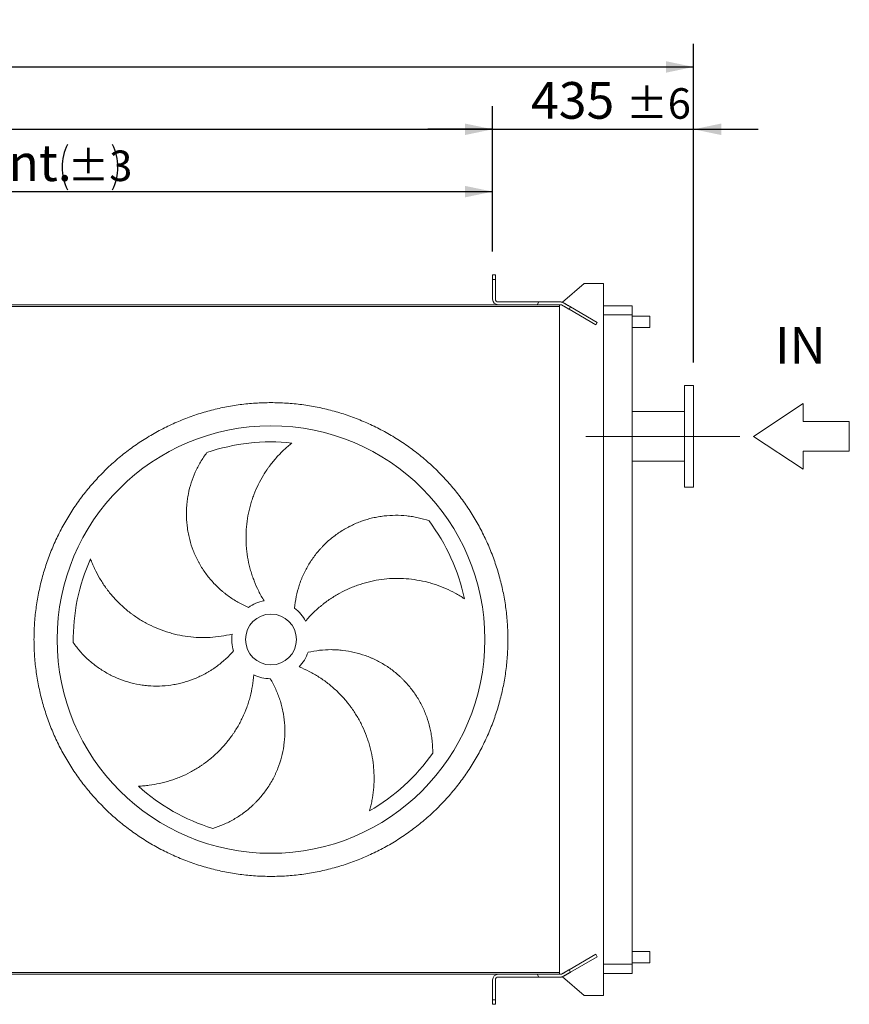
# Model space of a CAD drawing. Units: millimetres. Extents: x 146 to 10385, y 96 to 7267.
# Drawn here: x 6570 to 8367, y 2449 to 4581 of the extents above; entities that cross this region are included whole.
import ezdxf

# ---------------------------------------------------------------- set-up
doc = ezdxf.new("R2010")
doc.units = ezdxf.units.MM
doc.header["$LTSCALE"] = 50
doc.linetypes.add('SLD-Center', pattern=[19.05, 15.24, -1.27, 1.27, -1.27])
doc.linetypes.add('SLD-Solid', pattern=[0])
doc.layers.add('GEOMETRY', color=7, linetype='SLD-Solid')
doc.styles.add('SLDTEXTSTYLE0', font='TXT', dxfattribs={"width": 0.605})
doc.dimstyles.new('SLDDIMSTYLE1', dxfattribs={"dimtxt": 77.049561, "dimasz": 60, "dimexe": 0, "dimexo": 0.0625, "dimgap": 19.26239, "dimtad": 1, "dimdec": 0, "dimrnd": 1e-09, "dimzin": 12, "dimdsep": 46, "dimtxsty": 'SLDTEXTSTYLE0', "dimsah": 1, "dimcen": 0.09, "dimadec": 0, "dimazin": 3, "dimtfac": 1, "dimtdec": 0, "dimtofl": 0, "dimtmove": 0, "dimatfit": 3, "dimfxl": 1, "dimfrac": 2, "dimtolj": 1, "dimtzin": 12, "dimarcsym": 0})
doc.dimstyles.new('SLDDIMSTYLE3', dxfattribs={"dimtxt": 77.049561, "dimasz": 60, "dimexe": 0, "dimexo": 0.0625, "dimgap": 19.26239, "dimtad": 1, "dimdec": 0, "dimrnd": 1e-09, "dimzin": 12, "dimdsep": 46, "dimtxsty": 'SLDTEXTSTYLE0', "dimsah": 1, "dimcen": 0.09, "dimadec": 0, "dimazin": 3, "dimtol": 1, "dimtp": 6, "dimtm": 6, "dimtfac": 1, "dimtdec": 0, "dimtmove": 0, "dimatfit": 0, "dimfxl": 1, "dimfrac": 2, "dimtolj": 1, "dimarcsym": 0})
doc.dimstyles.new('SLDDIMSTYLE6', dxfattribs={"dimtxt": 77.049561, "dimasz": 60, "dimexe": 0, "dimexo": 0.0625, "dimgap": 19.26239, "dimtad": 1, "dimdec": 0, "dimrnd": 1e-09, "dimzin": 12, "dimdsep": 46, "dimtxsty": 'SLDTEXTSTYLE0', "dimsah": 1, "dimcen": 0.09, "dimadec": 0, "dimazin": 3, "dimtol": 1, "dimtp": 3, "dimtm": 3, "dimtfac": 1, "dimtdec": 0, "dimtofl": 0, "dimtmove": 0, "dimatfit": 3, "dimfxl": 1, "dimfrac": 2, "dimtolj": 1, "dimarcsym": 0})

# ---------------------------------------------------------------- blocks, each defined once
blk = doc.blocks.new('Block7')
at = {"layer": 'GEOMETRY', "lineweight": 0}
for p, q in [((0, 2857), (4286, 5714)), ((4286, 5714), (4286, 4143)), ((4286, 4143), (8286, 4143)), ((8286, 4143), (8286, 1571)), ((4286, 0), (0, 2857)), ((8286, 1571), (4286, 1571)), ((4286, 1571), (4286, 0))]:
    blk.add_line(p, q, dxfattribs=at)
blk = doc.blocks.new('_D_14')
at = {"layer": 'GEOMETRY'}
for p, q in [((2964.4, 4078.5), (2964.4, 4393.5)), ((7594.4, 4078.5), (7594.4, 4393.5)), ((2964.4, 4343.5), (7594.4, 4343.5))]:
    blk.add_line(p, q, dxfattribs=at)
for centre, start, end in [((5511.6, 4396.6), 153.4349, 206.5651), ((5411.8, 4396.6), 333.4349, 26.5651)]:
    blk.add_arc(centre, 110.2, start, end, dxfattribs=at)
for points in [[(2964.4, 4343.5), (3024.4, 4331), (3024.4, 4356)], [(7594.4, 4343.5), (7534.4, 4356), (7534.4, 4331)]]:
    blk.add_solid(points, dxfattribs=at)
at = {"layer": 'GEOMETRY', "attachment_point": 1, "style": 'SLDTEXTSTYLE0'}
for s, insert, char_height in [('L.fixing', (5036.8, 4445.8), 79.37), ('±3', (5413, 4432.5), 66.15)]:
    blk.add_mtext(s, dxfattribs=dict(at, insert=insert, char_height=char_height))
blk = doc.blocks.new('_D_16')
at = {"layer": 'GEOMETRY'}
for p, q in [((7594.4, 4078.5), (7594.4, 4393.5)), ((8029.4, 3838.5), (8029.4, 4393.5)), ((7594.4, 4343.5), (7454.4, 4343.5)), ((7594.4, 4343.5), (8029.4, 4343.5)), ((8029.4, 4343.5), (8169.4, 4343.5))]:
    blk.add_line(p, q, dxfattribs=at)
for points in [[(7594.4, 4343.5), (7534.4, 4356), (7534.4, 4331)], [(8029.4, 4343.5), (8089.4, 4331), (8089.4, 4356)]]:
    blk.add_solid(points, dxfattribs=at)
at = {"layer": 'GEOMETRY', "attachment_point": 1, "style": 'SLDTEXTSTYLE0'}
for s, insert, char_height in [('435', (7677.4, 4445.8), 79.37), ('±6', (7883.2, 4432.5), 66.15)]:
    blk.add_mtext(s, dxfattribs=dict(at, insert=insert, char_height=char_height))
blk = doc.blocks.new('_D_17')
at = {"layer": 'GEOMETRY'}
for p, q in [((2599.4, 2958.5), (2599.4, 4528.5)), ((8029.4, 3838.5), (8029.4, 4528.5)), ((2599.4, 4478.5), (8029.4, 4478.5))]:
    blk.add_line(p, q, dxfattribs=at)
for points in [[(2599.4, 4478.5), (2659.4, 4466), (2659.4, 4491)], [(8029.4, 4478.5), (7969.4, 4491), (7969.4, 4466)]]:
    blk.add_solid(points, dxfattribs=at)
at = {"layer": 'GEOMETRY', "insert": (5214.4, 4580.8), "char_height": 79.37, "attachment_point": 1, "style": 'SLDTEXTSTYLE0'}
blk.add_mtext('L.os', dxfattribs=at)
blk = doc.blocks.new('_D_19')
at = {"layer": 'GEOMETRY'}
for p, q in [((5315.9, 4078.5), (5315.9, 4258.5)), ((7594.4, 4078.5), (7594.4, 4258.5)), ((5315.9, 4208.5), (7594.4, 4208.5))]:
    blk.add_line(p, q, dxfattribs=at)
for centre, start, end in [((6772.6, 4261.6), 153.4349, 206.5651), ((6672.8, 4261.6), 333.4349, 26.5651)]:
    blk.add_arc(centre, 110.2, start, end, dxfattribs=at)
for points in [[(5315.9, 4208.5), (5375.9, 4196), (5375.9, 4221)], [(7594.4, 4208.5), (7534.4, 4221), (7534.4, 4196)]]:
    blk.add_solid(points, dxfattribs=at)
at = {"layer": 'GEOMETRY', "attachment_point": 1, "style": 'SLDTEXTSTYLE0'}
for s, insert, char_height in [('L.fixing int.', (6127.3, 4310.8), 79.375), ('±3', (6674, 4297.5), 66.15)]:
    blk.add_mtext(s, dxfattribs=dict(at, insert=insert, char_height=char_height))

msp = doc.modelspace()

# ---------------------------------------------------------------- linework, layer by layer
at = {"color": 7, "linetype": 'SLD-Solid', "lineweight": 15}
for p, q in [((7594.4035595, 4028.5282428), (7600.4035595, 4028.5282428)), ((7594.4035595, 4018.5282428), (7594.4035595, 4028.5282428)), ((7594.4035595, 3975.5282428), (7594.4035595, 4018.5282428)), ((7600.4035595, 4018.5282428), (7594.4035595, 4018.5282428)), ((7600.4035595, 4028.5282428), (7600.4035595, 4018.5282428)), ((7600.4035595, 3975.5282428), (7600.4035595, 4018.5282428)), ((7792.4035595, 4009.5282428), (7745.4322564, 3968.7606967)), ((7834.4035595, 4009.5282428), (7792.4035595, 4009.5282428)), ((7834.4035595, 2467.5282428), (7834.4035595, 4009.5282428)), ((7694.4559007, 3969.5282428), (7606.4035595, 3969.5282428)), ((7690.9917991, 3963.5282428), (7694.4559007, 3969.5282428)), ((2889.4035595, 3959.5282428), (7739.4035595, 3959.5282428)), ((5434.9035595, 3963.5282428), (7606.4035595, 3963.5282428)), ((7690.9917991, 3963.5282428), (7606.4035595, 3963.5282428)), ((7739.4035595, 3963.5282428), (7739.4035595, 3959.5282428)), ((7739.4035595, 3959.5282428), (7739.4035595, 2517.5282428)), ((7762.9511672, 3958.9441321), (7759.9511672, 3953.7479797)), ((7759.9511672, 3953.7479797), (7818.0157188, 3920.2243952)), ((7821.0157188, 3925.4205476), (7762.9511672, 3958.9441321)), ((7896.4035595, 3961.5282428), (7834.4035595, 3961.5282428)), ((7896.4035595, 3961.5282428), (7896.4035595, 3941.5282428)), ((7818.0157188, 3920.2243952), (7821.0157188, 3925.4205476)), ((7896.4035595, 3941.5282428), (7834.4035595, 3941.5282428)), ((7896.4035595, 3941.5282428), (7896.4035595, 2535.5282428)), ((7934.4035595, 3939.0282428), (7896.4035595, 3939.0282428)), ((7934.4035595, 3914.0282428), (7934.4035595, 3939.0282428)), ((7896.4035595, 3914.0282428), (7934.4035595, 3914.0282428)), ((8029.4035595, 3788.5282428), (8009.4035595, 3788.5282428)), ((8009.4035595, 3678.5282428), (8009.4035595, 3788.5282428)), ((8029.4035595, 3678.5282428), (8029.4035595, 3788.5282428)), ((8009.4035595, 3732.5282428), (7896.4035595, 3732.5282428)), ((8009.4035595, 3568.5282428), (8009.4035595, 3678.5282428)), ((8029.4035595, 3568.5282428), (8029.4035595, 3678.5282428)), ((7896.4035595, 3624.5282428), (8009.4035595, 3624.5282428)), ((8009.4035595, 3568.5282428), (8029.4035595, 3568.5282428)), ((7934.4035595, 2563.0282428), (7896.4035595, 2563.0282428)), ((7934.4035595, 2563.0282428), (7934.4035595, 2538.0282428)), ((7759.9511672, 2523.3085059), (7818.0157188, 2556.8320903)), ((7821.0157188, 2551.6359379), (7762.9511672, 2518.1123534)), ((7818.0157188, 2556.8320903), (7821.0157188, 2551.6359379)), ((7896.4035595, 2538.0282428), (7934.4035595, 2538.0282428)), ((2889.4035595, 2517.5282428), (7739.4035595, 2517.5282428)), ((7739.4035595, 2517.5282428), (7739.4035595, 2513.5282428)), ((7762.9511672, 2518.1123534), (7759.9511672, 2523.3085059)), ((7896.4035595, 2535.5282428), (7834.4035595, 2535.5282428)), ((7896.4035595, 2535.5282428), (7896.4035595, 2515.5282428)), ((5434.9035595, 2513.5282428), (7606.4035595, 2513.5282428)), ((7594.4035595, 2501.5282428), (7594.4035595, 2458.5282428)), ((7600.4035595, 2501.5282428), (7600.4035595, 2458.5282428)), ((7690.9917991, 2513.5282428), (7606.4035595, 2513.5282428)), ((7694.4559007, 2507.5282428), (7606.4035595, 2507.5282428)), ((7690.9917991, 2513.5282428), (7694.4559007, 2507.5282428)), ((7745.4322564, 2508.2957888), (7792.4035595, 2467.5282428)), ((7896.4035595, 2515.5282428), (7834.4035595, 2515.5282428)), ((7600.4035595, 2458.5282428), (7594.4035595, 2458.5282428)), ((7594.4035595, 2458.5282428), (7594.4035595, 2448.5282428)), ((7600.4035595, 2448.5282428), (7600.4035595, 2458.5282428)), ((7792.4035595, 2467.5282428), (7834.4035595, 2467.5282428)), ((7594.4035595, 2448.5282428), (7600.4035595, 2448.5282428))]:
    msp.add_line(p, q, dxfattribs=at)
for radius in [463, 55]:
    msp.add_circle((7114.4035595, 3238.5282428), radius, dxfattribs=at)
for centre, radius, start, end in [((7606.4035595, 3975.5282428), 12, 180, 270), ((7606.4035595, 3975.5282428), 6, 180, 270), ((7114.4035595, 3238.5282428), 428, 83.8947895332, 108.8947895332), ((7114.4035595, 3238.5282428), 428, 11.8947895332, 36.8947895332), ((7114.4035595, 3238.5282428), 428, 155.8947895332, 180.8947895332), ((7114.4035595, 3238.5282428), 85, 100, 125), ((7114.4035595, 3238.5282428), 85, 28, 53), ((7114.4035595, 3238.5282428), 85, 172, 197), ((7114.4035595, 3238.5282428), 85, 316, 341), ((7114.4035595, 3238.5282428), 85, 244, 269), ((7114.4035595, 3238.5282428), 428, 299.8947895332, 324.8947895332), ((7114.4035595, 3238.5282428), 428, 227.8947895332, 252.8947895332), ((7606.4035595, 2501.5282428), 12, 90, 180), ((7606.4035595, 2501.5282428), 6, 90, 180)]:
    msp.add_arc(centre, radius, start, end, dxfattribs=at)
for points, knots in [([(7694.4559007, 3969.5282428), (7695.8306115, 3969.5282428), (7698.4960669, 3969.5282428), (7702.3682899, 3969.5282428), (7705.9885972, 3969.5282428), (7709.3569903, 3969.5282428), (7712.4734709, 3969.5282428), (7715.3380434, 3969.5282428), (7718.2964851, 3969.5282428), (7721.3317413, 3969.5282428), (7724.4265957, 3969.5282428), (7727.2184026, 3969.5282428), (7729.4229389, 3969.5282428), (7731.1226831, 3969.5282428), (7732.4008764, 3969.5282428), (7733.6231623, 3969.5282428), (7734.7895402, 3969.5282428), (7735.9000161, 3969.5282428), (7736.9546048, 3969.5282428), (7737.9532915, 3969.5282428), (7738.8961742, 3969.5282428), (7739.7829732, 3969.5282428), (7740.61472, 3969.5282428), (7741.1459159, 3969.5282428), (7741.4035595, 3969.5282428)], [0, 0, 0, 0, 0.0874673346, 0.1695922383, 0.2463752504, 0.3178170311, 0.3839184008, 0.4446803961, 0.5001043532, 0.5721977178, 0.6378828794, 0.6971683758, 0.7500658436, 0.7784580042, 0.8056933726, 0.8317774514, 0.8567165056, 0.880517704, 0.9031892951, 0.9247408242, 0.9451834059, 0.964530066, 0.982796175, 1, 1, 1, 1]), ([(7741.4035595, 3969.5282428), (7741.508334, 3969.5274473), (7741.7174521, 3969.5258597), (7742.0273183, 3969.5132432), (7742.3332423, 3969.4934952), (7742.6348399, 3969.4661642), (7742.9319982, 3969.4317454), (7743.2245496, 3969.3904815), (7743.5123586, 3969.3426821), (7743.7952979, 3969.2886375), (7744.0732545, 3969.2286413), (7744.3461274, 3969.1629838), (7744.613828, 3969.0919532), (7744.876279, 3969.0158347), (7745.1334145, 3968.9349104), (7745.3851795, 3968.8494588), (7745.631529, 3968.7597546), (7745.8724286, 3968.6660683), (7746.107852, 3968.568666), (7746.3377863, 3968.4678098), (7746.5622125, 3968.3637543), (7746.7811737, 3968.2567591), (7746.9945199, 3968.1470407), (7747.2028638, 3968.0349537), (7747.3365297, 3967.9587577), (7747.4035595, 3967.9205476)], [0, 0, 0, 0, 0.0438193764, 0.0874585097, 0.1309381461, 0.1742792606, 0.2175030301, 0.2606308045, 0.3036840762, 0.3466844498, 0.3896536094, 0.4326132864, 0.4755852269, 0.5185911583, 0.5616527564, 0.6047916135, 0.6480292058, 0.691386863, 0.7348857383, 0.7785467796, 0.8223907024, 0.8664379641, 0.9107087405, 0.9552229032, 1, 1, 1, 1]), ([(7747.4035595, 3967.9205476), (7747.4864619, 3967.8726838), (7747.655235, 3967.7752427), (7747.904431, 3967.6313693), (7748.156421, 3967.4858828), (7748.4105425, 3967.3391657), (7748.6669835, 3967.1911094), (7748.9256918, 3967.0417441), (7749.1866829, 3966.8910608), (7749.4499531, 3966.7390617), (7749.7155037, 3966.585746), (7749.9833348, 3966.4311136), (7750.2534465, 3966.2751646), (7750.525839, 3966.1178987), (7750.8005125, 3965.9593159), (7751.0774666, 3965.7994163), (7751.3567031, 3965.6381991), (7751.6382152, 3965.475668), (7751.9220291, 3965.311808), (7752.4011748, 3965.035173), (7753.0915601, 3964.6365789), (7754.0070963, 3964.1079938), (7754.9913482, 3963.5397357), (7756.1527131, 3962.8692214), (7757.529176, 3962.0745202), (7759.1632022, 3961.1311147), (7760.9971632, 3960.0722769), (7762.2753101, 3959.3343384), (7762.9511672, 3958.9441321)], [0, 0, 0, 0, 0.0105068217, 0.021389809, 0.032654284, 0.044305046, 0.0563464324, 0.0687823721, 0.0816164315, 0.094851855, 0.1084916009, 0.1225383719, 0.1369946423, 0.1518626822, 0.1671445781, 0.1828422514, 0.1989574748, 0.2154918868, 0.2324470044, 0.2498242341, 0.3028276294, 0.3621632874, 0.4278459899, 0.4998866118, 0.6005297466, 0.71742533, 0.8505804824, 1, 1, 1, 1]), ([(7741.4035595, 3963.5282428), (7741.284171, 3963.5282428), (7741.0436338, 3963.5282428), (7740.6739644, 3963.5282428), (7740.2946094, 3963.5282428), (7739.905091, 3963.5282428), (7739.5055403, 3963.5282428), (7739.0959216, 3963.5282428), (7738.6762447, 3963.5282428), (7738.2465068, 3963.5282428), (7737.8067086, 3963.5282428), (7737.3568498, 3963.5282428), (7736.8969306, 3963.5282428), (7736.4269499, 3963.5282428), (7735.9469107, 3963.5282428), (7735.1659908, 3963.5282428), (7734.041738, 3963.5282428), (7732.5322689, 3963.5282428), (7730.893933, 3963.5282428), (7728.5744412, 3963.5282428), (7725.3872972, 3963.5282428), (7721.1506862, 3963.5282428), (7715.8154307, 3963.5282428), (7709.0618681, 3963.5282428), (7700.571258, 3963.5282428), (7694.3664097, 3963.5282428), (7690.9917991, 3963.5282428)], [0, 0, 0, 0, 0.0080395155, 0.0161975704, 0.0244788981, 0.0328880236, 0.0414292689, 0.0501067587, 0.0589244262, 0.0678860203, 0.0769951122, 0.0862551022, 0.0956692274, 0.1052405683, 0.1149720562, 0.12486648, 0.1525408971, 0.1826010512, 0.2150786248, 0.2499987208, 0.320125415, 0.4034135448, 0.4999109997, 0.6345554355, 0.8012468613, 1, 1, 1, 1]), ([(7744.4035595, 3962.7243952), (7744.340412, 3962.7599887), (7744.2150706, 3962.8306381), (7744.0190305, 3962.9295742), (7743.8191701, 3963.0219962), (7743.61505, 3963.1072765), (7743.4070818, 3963.1853117), (7743.195468, 3963.2558697), (7742.9804801, 3963.3187622), (7742.7623842, 3963.3737981), (7742.5414636, 3963.4208037), (7742.318002, 3963.4595919), (7742.0923246, 3963.4900657), (7741.864653, 3963.5118472), (7741.6356337, 3963.5256362), (7741.4806201, 3963.5273772), (7741.4035595, 3963.5282428)], [0, 0, 0, 0, 0.0782993338, 0.1554161386, 0.2313780436, 0.3062139572, 0.3799541122, 0.4526301088, 0.5242749553, 0.5949231054, 0.6646104909, 0.7333745501, 0.8012542488, 0.868290095, 0.9345241449, 1, 1, 1, 1]), ([(7759.9511672, 3953.7479797), (7759.4929704, 3954.0125197), (7758.6092043, 3954.5227623), (7757.3203405, 3955.2668882), (7756.1201555, 3955.9598153), (7755.0079619, 3956.6019405), (7753.9839655, 3957.1931452), (7752.9815771, 3957.7718744), (7751.9924423, 3958.3429516), (7751.0081605, 3958.911227), (7750.0922332, 3959.4400378), (7749.3292522, 3959.8805452), (7748.7021262, 3960.2426165), (7748.1964299, 3960.5345804), (7747.6981685, 3960.8222518), (7747.2072687, 3961.1056729), (7746.7237624, 3961.3848254), (7746.2475846, 3961.6597468), (7745.77893, 3961.9303246), (7745.3171077, 3962.1969579), (7744.8644381, 3962.4583068), (7744.553967, 3962.6375573), (7744.4035595, 3962.7243952)], [0, 0, 0, 0, 0.1013858191, 0.1955521185, 0.282500076, 0.3622311896, 0.4347474045, 0.5000513103, 0.5720764607, 0.6377634868, 0.6971232688, 0.7501705802, 0.7811428958, 0.8107519763, 0.8390068246, 0.8659178029, 0.8914969066, 0.9157581067, 0.9387177802, 0.9603952541, 0.980813497, 1, 1, 1, 1]), ([(7627.4035595, 3238.5282428), (7627.4035547, 3227.3282826), (7626.6768052, 3204.9523349), (7623.3839701, 3171.519819), (7617.9032395, 3138.3762135), (7610.2833769, 3105.6581014), (7600.5314371, 3073.5103846), (7588.6899772, 3042.0727786), (7574.8335077, 3011.4698102), (7558.9972389, 2981.8423124), (7541.250137, 2953.3189253), (7521.6895726, 2926.0072474), (7500.3775552, 2900.0385365), (7477.4068221, 2875.5255061), (7452.8938644, 2852.5546913), (7426.9251073, 2831.2427302), (7399.6134954, 2811.6820785), (7371.0901637, 2793.9348822), (7341.4626316, 2778.0986777), (7310.8597108, 2764.2421096), (7279.4221407, 2752.4005467), (7247.274403, 2742.6486752), (7214.5562265, 2735.0286908), (7181.4125461, 2729.5478259), (7147.9800225, 2726.2550464), (7114.4039314, 2725.1644774), (7080.8278338, 2726.2549371), (7047.3953173, 2729.5477892), (7014.2516219, 2735.0285457), (6981.5334178, 2742.6484242), (6949.3857014, 2752.4003654), (6917.9480953, 2764.2418249), (6887.3451269, 2778.0982946), (6857.7176291, 2793.9345633), (6829.194242, 2811.6816652), (6801.8825641, 2831.2422296), (6775.9138532, 2852.554247), (6751.4008228, 2875.5249801), (6728.430008, 2900.0379378), (6707.1180469, 2926.0066949), (6687.5573952, 2953.3183068), (6669.8101989, 2981.8416386), (6653.9739944, 3011.4691707), (6640.1174263, 3042.0720914), (6628.2758634, 3073.5096615), (6618.5239919, 3105.6573992), (6610.9040075, 3138.3755757), (6605.4231426, 3171.5192561), (6602.1303631, 3204.9517797), (6601.0397941, 3238.5278709), (6602.1302538, 3272.1039684), (6605.4231059, 3305.5364848), (6610.9038624, 3338.6801803), (6618.5237409, 3371.3983844), (6628.2756821, 3403.5461008), (6640.1171416, 3434.9837069), (6653.9736113, 3465.5866753), (6669.80988, 3495.2141731), (6687.5569819, 3523.7375602), (6707.1175463, 3551.0492381), (6728.4295637, 3577.017949), (6751.4002968, 3601.5309795), (6775.9132545, 3624.5017942), (6801.8820116, 3645.8137554), (6829.1936235, 3665.3744071), (6857.7169553, 3683.1216033), (6887.3444874, 3698.9578078), (6917.9474081, 3712.8143759), (6949.3849783, 3724.6559388), (6981.5327159, 3734.4078103), (7014.2508924, 3742.0277947), (7047.3945728, 3747.5086596), (7080.8270964, 3750.8014392), (7114.4031876, 3751.8920081), (7147.9792851, 3750.8015484), (7181.4118016, 3747.5086963), (7214.555497, 3742.0279398), (7247.2737011, 3734.4080613), (7279.4214176, 3724.6561201), (7310.8590236, 3712.8146606), (7341.4619921, 3698.9581909), (7371.0894898, 3683.1219222), (7399.612877, 3665.3748203), (7426.9245548, 3645.8142559), (7452.8932657, 3624.5022385), (7477.4062962, 3601.5315054), (7500.377111, 3577.0185477), (7521.6890721, 3551.0497906), (7541.2497238, 3523.7381787), (7558.99692, 3495.214847), (7574.8331245, 3465.5873149), (7588.6896927, 3434.9843941), (7600.5312552, 3403.5468239), (7610.2831282, 3371.3990866), (7617.9031285, 3338.680818), (7623.3840192, 3305.5370478), (7626.6768157, 3272.1045236), (7627.4035642, 3249.7283895), (7627.4035595, 3238.5282428)], [0, 0, 0, 0, 0.010424046, 0.0208257803, 0.0312499989, 0.0416739592, 0.0520756934, 0.0624999989, 0.0729239592, 0.0833256934, 0.0937499989, 0.1041739592, 0.1145756934, 0.1249999989, 0.1354239592, 0.1458256934, 0.1562499989, 0.1666739592, 0.1770756934, 0.1874999989, 0.1979239592, 0.2083256934, 0.2187499989, 0.2291739592, 0.2395756934, 0.2499999989, 0.2604239592, 0.2708256934, 0.2812499989, 0.2916739592, 0.3020756934, 0.3124999989, 0.3229239592, 0.3333256934, 0.3437499989, 0.3541739592, 0.3645756934, 0.3749999989, 0.3854239592, 0.3958256934, 0.4062499989, 0.4166739592, 0.4270756934, 0.4374999989, 0.4479239592, 0.4583256934, 0.4687499989, 0.4791739592, 0.4895756934, 0.4999999989, 0.5104239592, 0.5208256934, 0.5312499989, 0.5416739592, 0.5520756934, 0.5624999989, 0.5729239592, 0.5833256934, 0.5937499989, 0.6041739592, 0.6145756934, 0.6249999989, 0.6354239592, 0.6458256934, 0.6562499989, 0.6666739592, 0.6770756934, 0.6874999989, 0.6979239592, 0.7083256934, 0.7187499989, 0.7291739592, 0.7395756934, 0.7499999989, 0.7604239592, 0.7708256934, 0.7812499989, 0.7916739592, 0.8020756934, 0.8124999989, 0.8229239592, 0.8333256934, 0.8437499989, 0.8541739592, 0.8645756934, 0.8749999989, 0.8854239592, 0.8958256934, 0.9062499989, 0.9166739592, 0.9270756934, 0.9374999989, 0.9479239592, 0.9583256934, 0.9687499989, 0.9791740461, 0.9895757803, 1, 1, 1, 1]), ([(7159.9232837, 3664.1007451), (7156.8962135, 3661.7255101), (7153.9191229, 3659.2809034), (7148.0715725, 3654.2572418), (7145.2010572, 3651.6781662), (7136.7561006, 3643.7431445), (7131.348302, 3638.189885), (7121.0045425, 3626.5638299), (7116.0682447, 3620.4909757), (7110.2101167, 3612.5699304), (7109.0534133, 3610.968184), (7106.7748701, 3607.7357487), (7105.6553252, 3606.1083671), (7102.3556137, 3601.1930831), (7100.2343459, 3597.8720603), (7094.104958, 3587.7785985), (7090.3308424, 3580.8760425), (7083.4099956, 3566.7280051), (7080.2632051, 3559.4825241), (7076.7323655, 3550.2084183), (7076.0463666, 3548.3427123), (7074.7151249, 3544.5893671), (7074.0691961, 3542.6996143), (7072.1984917, 3537.013198), (7071.0426983, 3533.206042), (7067.8449536, 3521.7371312), (7066.0721035, 3514.0280394), (7063.2343339, 3498.4871736), (7062.1694153, 3490.6553923), (7060.7546469, 3474.8694418), (7060.4047267, 3466.9152796), (7060.4299832, 3456.8942184), (7060.4583111, 3454.8835097), (7060.5613432, 3450.8721361), (7060.6359829, 3448.8705105), (7060.9286136, 3442.8777184), (7061.2152789, 3438.8986304), (7062.346124, 3427.0091298), (7063.4605974, 3419.1463857), (7066.4038406, 3403.5474508), (7068.2325998, 3395.8112565), (7071.5198018, 3384.3037246), (7072.7063537, 3380.4840315), (7074.6247914, 3374.7791826), (7075.2873821, 3372.8816831), (7076.6593047, 3369.0950164), (7077.3685949, 3367.2061538), (7081.0171065, 3357.8229127), (7084.2732763, 3350.4791444), (7091.4541688, 3336.1144828), (7095.3788799, 3329.0935833), (7099.6434644, 3322.2369018)], [0, 0, 0, 0, 0.03125, 0.03125, 0.0625, 0.0625, 0.125, 0.125, 0.1875, 0.1875, 0.203125, 0.203125, 0.21875, 0.21875, 0.25, 0.25, 0.3125, 0.3125, 0.375, 0.375, 0.390625, 0.390625, 0.40625, 0.40625, 0.4375, 0.4375, 0.5, 0.5, 0.5625, 0.5625, 0.625, 0.625, 0.640625, 0.640625, 0.65625, 0.65625, 0.6875, 0.6875, 0.75, 0.75, 0.8125, 0.8125, 0.84375, 0.84375, 0.859375, 0.859375, 0.875, 0.875, 0.9375, 0.9375, 1, 1, 1, 1]), ([(7065.6495624, 3308.1561665), (7057.8265275, 3311.4627702), (7050.2731448, 3315.1874718), (7035.6846585, 3323.4401582), (7028.6496246, 3327.9682524), (7018.48587, 3335.3626741), (7015.1629075, 3337.9281027), (7010.2773427, 3341.9293682), (7008.6653112, 3343.2886597), (7005.4745981, 3346.0588787), (7003.8934068, 3347.4721508), (6996.1071253, 3354.6366611), (6990.2682665, 3360.670851), (6979.3421195, 3373.3213025), (6974.2549227, 3379.9376384), (6967.188886, 3390.2988382), (6964.9278909, 3393.8255265), (6961.6801249, 3399.2265934), (6960.6215055, 3401.0454661), (6958.5527577, 3404.7206547), (6957.5420192, 3406.5783475), (6952.6418117, 3415.9014034), (6949.1853368, 3423.5145629), (6943.1672822, 3439.0380103), (6940.6058022, 3446.9483379), (6937.436789, 3459.0360987), (6936.4929144, 3463.1024822), (6935.248471, 3469.258457), (6934.8622354, 3471.319854), (6934.1475848, 3475.4616456), (6933.8198575, 3477.53858), (6932.3350663, 3487.9072432), (6931.6303951, 3496.1944117), (6931.154163, 3512.7510567), (6931.3827067, 3521.0205461), (6932.4271179, 3533.4091042), (6932.892452, 3537.5360015), (6933.7688981, 3543.7220047), (6934.090805, 3545.7832811), (6934.7947937, 3549.9043047), (6935.1755829, 3551.9563118), (6937.2187536, 3562.15909), (6939.3002183, 3570.1544747), (6944.3237391, 3585.8176248), (6947.2659425, 3593.4853985), (6952.3224038, 3604.7358625), (6954.1153032, 3608.4440472), (6957.9180779, 3615.7741865), (6959.9320398, 3619.4023323), (6966.251256, 3630.0657372), (6970.8437229, 3636.904085), (6975.8037288, 3643.4653823)], [0, 0, 0, 0, 0.0625, 0.0625, 0.125, 0.125, 0.15625, 0.15625, 0.171875, 0.171875, 0.1875, 0.1875, 0.25, 0.25, 0.3125, 0.3125, 0.34375, 0.34375, 0.359375, 0.359375, 0.375, 0.375, 0.4375, 0.4375, 0.5, 0.5, 0.53125, 0.53125, 0.546875, 0.546875, 0.5625, 0.5625, 0.625, 0.625, 0.6875, 0.6875, 0.71875, 0.71875, 0.734375, 0.734375, 0.75, 0.75, 0.8125, 0.8125, 0.875, 0.875, 0.90625, 0.90625, 0.9375, 0.9375, 1, 1, 1, 1]), ([(7165.5578364, 3306.4122611), (7166.2851527, 3314.8742062), (7167.4934308, 3323.2088961), (7170.8341118, 3339.6335914), (7172.9666403, 3347.7235643), (7176.8583802, 3359.6748713), (7178.2713959, 3363.6279575), (7180.567103, 3369.5108648), (7181.361721, 3371.464042), (7183.0103712, 3375.3546352), (7183.8658579, 3377.2951626), (7188.2736188, 3386.9143118), (7192.2081678, 3394.3320637), (7200.8630971, 3408.6326515), (7205.5835762, 3415.5154234), (7213.2541373, 3425.4374105), (7215.9095313, 3428.6775512), (7220.0426363, 3433.4353817), (7221.4453556, 3435.0042511), (7224.3013895, 3438.107443), (7225.755825, 3439.6427711), (7233.1083306, 3447.184128), (7239.2807661, 3452.8240267), (7252.1847607, 3463.3445458), (7258.9163885, 3468.2250837), (7269.4332532, 3474.9743178), (7273.0089405, 3477.1285775), (7278.4790662, 3480.2144144), (7280.320218, 3481.218753), (7284.0384567, 3483.17831), (7285.9124653, 3484.1318052), (7295.3148243, 3488.7480188), (7302.9786346, 3491.9790769), (7318.5777758, 3497.5482851), (7326.5131516, 3499.8863399), (7338.6181113, 3502.7213208), (7342.68682, 3503.5540432), (7348.8408953, 3504.6320735), (7350.9007604, 3504.9628913), (7355.0376312, 3505.5668246), (7357.1068763, 3505.8387776), (7367.4416695, 3507.0484386), (7375.6889401, 3507.5395578), (7392.1378344, 3507.6020853), (7400.3395114, 3507.1733558), (7412.601871, 3505.8409599), (7416.6826005, 3505.2817034), (7424.8290993, 3503.9301874), (7428.9020195, 3503.1359545), (7440.9962654, 3500.4211961), (7448.9190709, 3498.1666662), (7456.6919616, 3495.4769726)], [0, 0, 0, 0, 0.0625, 0.0625, 0.125, 0.125, 0.15625, 0.15625, 0.171875, 0.171875, 0.1875, 0.1875, 0.25, 0.25, 0.3125, 0.3125, 0.34375, 0.34375, 0.359375, 0.359375, 0.375, 0.375, 0.4375, 0.4375, 0.5, 0.5, 0.53125, 0.53125, 0.546875, 0.546875, 0.5625, 0.5625, 0.625, 0.625, 0.6875, 0.6875, 0.71875, 0.71875, 0.734375, 0.734375, 0.75, 0.75, 0.8125, 0.8125, 0.875, 0.875, 0.90625, 0.90625, 0.9375, 0.9375, 1, 1, 1, 1]), ([(6723.7264264, 3413.3292086), (6725.0499929, 3409.7163059), (6726.4549804, 3406.1294994), (6729.4257741, 3399.0157517), (6730.9915827, 3395.4887512), (6735.9286017, 3385.0050637), (6739.5389637, 3378.14589), (6747.3996016, 3364.7157415), (6751.6498293, 3358.1444282), (6757.3729299, 3350.1252798), (6758.5388403, 3348.5302226), (6760.9089604, 3345.3643218), (6762.1107339, 3343.7966828), (6765.7657799, 3339.1395643), (6768.2687524, 3336.0958663), (6775.97412, 3327.1474208), (6781.372575, 3321.4250164), (6792.6894989, 3310.470916), (6798.6079491, 3305.2391636), (6806.3370584, 3299.0152793), (6807.8994649, 3297.7863208), (6811.057732, 3295.3603872), (6812.6553907, 3294.1621067), (6817.4854146, 3290.6257618), (6820.7490753, 3288.3500611), (6830.6685002, 3281.7647367), (6837.4524414, 3277.6964157), (6851.355764, 3270.1951448), (6858.4751527, 3266.7621935), (6873.0512963, 3260.5385418), (6880.5080228, 3257.7477767), (6890.0464231, 3254.6751188), (6891.9674744, 3254.0807171), (6895.8143561, 3252.9391238), (6897.7410802, 3252.3915741), (6903.530992, 3250.8180078), (6907.403914, 3249.8610369), (6919.0609514, 3247.2624768), (6926.8832567, 3245.8926824), (6942.6282375, 3243.871537), (6950.5509131, 3243.2201749), (6962.5110276, 3242.7904668), (6966.5104363, 3242.7385947), (6972.5288999, 3242.8002421), (6974.538281, 3242.8440437), (6978.5635624, 3242.9786752), (6980.5791603, 3243.0695597), (6990.6306049, 3243.6399194), (6998.6211554, 3244.4673718), (7014.5017783, 3246.8578818), (7022.3918529, 3248.4209267), (7030.2307736, 3250.3579563)], [0, 0, 0, 0, 0.03125, 0.03125, 0.0625, 0.0625, 0.125, 0.125, 0.1875, 0.1875, 0.203125, 0.203125, 0.21875, 0.21875, 0.25, 0.25, 0.3125, 0.3125, 0.375, 0.375, 0.390625, 0.390625, 0.40625, 0.40625, 0.4375, 0.4375, 0.5, 0.5, 0.5625, 0.5625, 0.625, 0.625, 0.640625, 0.640625, 0.65625, 0.65625, 0.6875, 0.6875, 0.75, 0.75, 0.8125, 0.8125, 0.84375, 0.84375, 0.859375, 0.859375, 0.875, 0.875, 0.9375, 0.9375, 1, 1, 1, 1]), ([(7533.2134293, 3326.745548), (7530.0190305, 3328.8904748), (7526.7740998, 3330.9664312), (7520.1893212, 3334.9753854), (7516.8494365, 3336.9084294), (7506.6931473, 3342.4880039), (7499.740582, 3345.9150744), (7485.4871491, 3352.1599257), (7478.1861216, 3354.9780087), (7468.8424988, 3358.101682), (7466.9617065, 3358.7068054), (7463.1833692, 3359.8749513), (7461.2896789, 3360.4368132), (7455.5952991, 3362.056119), (7451.781311, 3363.0473121), (7440.2877733, 3365.7576552), (7432.5567866, 3367.2140453), (7416.9625441, 3369.4241778), (7409.0992705, 3370.1779766), (7399.1879823, 3370.6701483), (7397.2016051, 3370.7460371), (7393.2205854, 3370.8522758), (7391.2237207, 3370.8826249), (7385.237538, 3370.9045712), (7381.2595576, 3370.8273201), (7369.3638178, 3370.3244678), (7361.484195, 3369.628308), (7345.8270343, 3367.5247956), (7338.0494897, 3366.1174399), (7322.5989711, 3362.5848376), (7314.9259821, 3360.4596602), (7305.4031912, 3357.3389616), (7303.4996475, 3356.690677), (7299.7164431, 3355.3531051), (7297.835849, 3354.6635822), (7292.2267928, 3352.5333992), (7288.5310397, 3351.0311585), (7277.572903, 3346.2816032), (7270.4393802, 3342.7919544), (7256.5134237, 3335.1724279), (7249.7209834, 3331.0425589), (7239.7924715, 3324.3602212), (7236.5263922, 3322.0513932), (7231.6935883, 3318.4639552), (7230.0937108, 3317.2474345), (7226.9163242, 3314.7725142), (7225.3390918, 3313.5142484), (7217.5425513, 3307.1447268), (7211.5644244, 3301.778576), (7200.1218372, 3290.5102169), (7194.6573675, 3284.6080175), (7189.4541049, 3278.4333256)], [0, 0, 0, 0, 0.03125, 0.03125, 0.0625, 0.0625, 0.125, 0.125, 0.1875, 0.1875, 0.203125, 0.203125, 0.21875, 0.21875, 0.25, 0.25, 0.3125, 0.3125, 0.375, 0.375, 0.390625, 0.390625, 0.40625, 0.40625, 0.4375, 0.4375, 0.5, 0.5, 0.5625, 0.5625, 0.625, 0.625, 0.640625, 0.640625, 0.65625, 0.65625, 0.6875, 0.6875, 0.75, 0.75, 0.8125, 0.8125, 0.84375, 0.84375, 0.859375, 0.859375, 0.875, 0.875, 0.9375, 0.9375, 1, 1, 1, 1]), ([(7033.1176552, 3213.6766479), (7027.5554375, 3207.2582962), (7021.6789122, 3201.2255985), (7009.3220508, 3189.9013439), (7002.8416322, 3184.6098872), (6992.6683465, 3177.2285841), (6989.201627, 3174.8610199), (6983.8864748, 3171.4510307), (6982.0955666, 3170.3379419), (6978.4749472, 3168.1594381), (6976.6422306, 3167.092361), (6967.4222831, 3161.9011226), (6959.8791209, 3158.2127051), (6944.4714614, 3151.7305264), (6936.6069218, 3148.936875), (6924.5693097, 3145.4184615), (6920.5165439, 3144.3579341), (6914.3762092, 3142.9381465), (6912.3192271, 3142.4934021), (6908.1846368, 3141.6616018), (6906.1055305, 3141.274391), (6895.7245301, 3139.4949995), (6887.4158757, 3138.5602921), (6870.7925187, 3137.6337912), (6862.4778092, 3137.6421046), (6850.0023867, 3138.3635174), (6845.8433528, 3138.722421), (6839.6041188, 3139.4411858), (6837.5242603, 3139.7108606), (6833.3643433, 3140.3110715), (6831.287788, 3140.6411923), (6820.9677775, 3142.4331651), (6812.8684565, 3144.3238588), (6796.9749877, 3148.9872199), (6789.1808597, 3151.7599906), (6777.7213816, 3156.5815597), (6773.9402652, 3158.2994002), (6768.3278633, 3161.04453), (6766.4669477, 3161.9876511), (6762.7651658, 3163.9306505), (6760.9312613, 3164.9269076), (6751.8592171, 3170.0229103), (6744.8983624, 3174.4732106), (6731.5541747, 3184.0910423), (6725.1708795, 3189.2587165), (6716.0335848, 3197.5442815), (6713.060928, 3200.3953222), (6707.2646732, 3206.2771135), (6704.43645, 3209.3136638), (6696.2476945, 3218.6187689), (6691.1631896, 3225.0996301), (6686.4557512, 3231.8444284)], [0, 0, 0, 0, 0.0625, 0.0625, 0.125, 0.125, 0.15625, 0.15625, 0.171875, 0.171875, 0.1875, 0.1875, 0.25, 0.25, 0.3125, 0.3125, 0.34375, 0.34375, 0.359375, 0.359375, 0.375, 0.375, 0.4375, 0.4375, 0.5, 0.5, 0.53125, 0.53125, 0.546875, 0.546875, 0.5625, 0.5625, 0.625, 0.625, 0.6875, 0.6875, 0.71875, 0.71875, 0.734375, 0.734375, 0.75, 0.75, 0.8125, 0.8125, 0.875, 0.875, 0.90625, 0.90625, 0.9375, 0.9375, 1, 1, 1, 1]), ([(7194.7726384, 3210.8549496), (7203.0451794, 3212.7781156), (7211.3453191, 3214.2045357), (7227.9984598, 3216.1028692), (7236.3514688, 3216.5746532), (7248.9204509, 3216.5665455), (7253.1167052, 3216.4442585), (7259.421095, 3216.0788297), (7261.5242274, 3215.9266681), (7265.7338624, 3215.5609679), (7267.8437735, 3215.3470077), (7278.3542011, 3214.1274586), (7286.6247449, 3212.6776915), (7302.8999323, 3208.8654892), (7310.9045456, 3206.5029403), (7322.7112499, 3202.2738658), (7326.6133687, 3200.7496945), (7332.415534, 3198.2891286), (7334.3410817, 3197.4398706), (7338.1749555, 3195.68256), (7340.0845845, 3194.7737521), (7349.5288904, 3190.1115111), (7356.8001403, 3185.9840007), (7370.7933021, 3176.9625917), (7377.5151569, 3172.0686024), (7387.1839499, 3164.1520978), (7390.3377208, 3161.4171199), (7394.9628878, 3157.1682972), (7396.4870178, 3155.7276156), (7399.4996662, 3152.7968969), (7400.9855946, 3151.3092549), (7408.2813633, 3143.7935685), (7413.7225297, 3137.5033037), (7423.8395613, 3124.3886188), (7428.5153495, 3117.5641266), (7434.9522148, 3106.9276831), (7437.0014809, 3103.3154366), (7439.9284626, 3097.7956928), (7440.8796223, 3095.938873), (7442.7323604, 3092.1911007), (7443.630435, 3090.3071698), (7447.9745177, 3080.8520032), (7450.9901466, 3073.1601469), (7456.1326016, 3057.5356409), (7458.2593133, 3049.6028978), (7460.781407, 3037.5289679), (7461.5105372, 3033.4751436), (7462.7425756, 3025.3097215), (7463.2458168, 3021.1907128), (7464.4012557, 3008.8494949), (7464.7053519, 3000.617771), (7464.5492566, 2992.3941517)], [0, 0, 0, 0, 0.0625, 0.0625, 0.125, 0.125, 0.15625, 0.15625, 0.171875, 0.171875, 0.1875, 0.1875, 0.25, 0.25, 0.3125, 0.3125, 0.34375, 0.34375, 0.359375, 0.359375, 0.375, 0.375, 0.4375, 0.4375, 0.5, 0.5, 0.53125, 0.53125, 0.546875, 0.546875, 0.5625, 0.5625, 0.625, 0.625, 0.6875, 0.6875, 0.71875, 0.71875, 0.734375, 0.734375, 0.75, 0.75, 0.8125, 0.8125, 0.875, 0.875, 0.90625, 0.90625, 0.9375, 0.9375, 1, 1, 1, 1]), ([(7327.7225696, 2867.4770335), (7328.7753927, 2871.1779061), (7329.7470059, 2874.9055244), (7331.5249393, 2882.406856), (7332.3312924, 2886.1806185), (7334.4993171, 2897.5640068), (7335.610194, 2905.2353125), (7337.1448475, 2920.7208979), (7337.5688622, 2928.5354232), (7337.6523137, 2938.3870047), (7337.6466235, 2940.3627379), (7337.5900259, 2944.3171271), (7337.5392058, 2946.2917584), (7337.319597, 2952.2078285), (7337.0836905, 2956.1414423), (7336.1096815, 2967.9099882), (7335.1057845, 2975.7126428), (7332.3888595, 2991.2266173), (7330.6758796, 2998.9379716), (7328.0812062, 3008.5162562), (7327.5395565, 3010.4288641), (7326.4103927, 3014.2478683), (7325.8221912, 3016.1563779), (7323.9932313, 3021.8563578), (7322.6904976, 3025.61577), (7318.5362708, 3036.7739009), (7315.4392462, 3044.0527424), (7308.6003583, 3058.2935661), (7304.85849, 3065.2555537), (7296.7243128, 3078.8582359), (7292.332065, 3085.4989662), (7286.4214, 3093.5913296), (7285.2166173, 3095.2013763), (7282.7754364, 3098.386085), (7281.5385256, 3099.9615621), (7277.7793075, 3104.6378287), (7275.2085412, 3107.6884809), (7267.3051952, 3116.6425949), (7261.7819622, 3122.3486174), (7250.2320046, 3133.2384259), (7244.2052864, 3138.4222208), (7234.7819266, 3145.7998409), (7231.5768267, 3148.1925998), (7226.6715519, 3151.6802901), (7225.0201826, 3152.8259385), (7221.684527, 3155.0830203), (7220.0004535, 3156.1942319), (7211.533415, 3161.6408921), (7204.5825595, 3165.6681969), (7190.3297592, 3173.0686296), (7183.0278201, 3176.4417692), (7175.5474425, 3179.4822813)], [0, 0, 0, 0, 0.03125, 0.03125, 0.0625, 0.0625, 0.125, 0.125, 0.1875, 0.1875, 0.203125, 0.203125, 0.21875, 0.21875, 0.25, 0.25, 0.3125, 0.3125, 0.375, 0.375, 0.390625, 0.390625, 0.40625, 0.40625, 0.4375, 0.4375, 0.5, 0.5, 0.5625, 0.5625, 0.625, 0.625, 0.640625, 0.640625, 0.65625, 0.65625, 0.6875, 0.6875, 0.75, 0.75, 0.8125, 0.8125, 0.84375, 0.84375, 0.859375, 0.859375, 0.875, 0.875, 0.9375, 0.9375, 1, 1, 1, 1]), ([(6827.4320884, 2920.9886786), (6831.2771676, 2921.1310169), (6835.1225883, 2921.3588553), (6842.8061902, 2921.985979), (6846.6444284, 2922.3852484), (6858.1406306, 2923.8409949), (6865.7797556, 2925.1550519), (6880.9816565, 2928.4808188), (6888.5447395, 2930.492378), (6897.9399382, 2933.457317), (6899.8172138, 2934.0732639), (6903.5605718, 2935.3490648), (6905.4228535, 2936.0075923), (6910.9815077, 2938.0446188), (6914.6496976, 2939.4845327), (6925.5412645, 2944.0475511), (6932.6518088, 2947.4134667), (6946.5668993, 2954.7914977), (6953.3714931, 2958.8035779), (6961.679185, 2964.2311117), (6963.3308042, 2965.3372795), (6966.6139623, 2967.5913153), (6968.2472985, 2968.74049), (6973.1031218, 2972.241325), (6976.2759685, 2974.6420206), (6985.6042549, 2982.0409771), (6991.5698113, 2987.2357083), (7003.0003068, 2998.1405337), (7008.4652496, 3003.8506344), (7018.8885702, 3015.7901567), (7023.8470008, 3022.0195311), (7029.7167998, 3030.1415853), (7030.8757469, 3031.7849335), (7033.1502185, 3035.0907637), (7034.2663597, 3036.753985), (7037.5520914, 3041.7742596), (7039.6590235, 3045.1619071), (7045.7326237, 3055.4454092), (7049.4526008, 3062.4615739), (7056.2402909, 3076.8113722), (7059.3080145, 3084.1450025), (7063.4125698, 3095.3869603), (7064.6977884, 3099.1745946), (7066.4989658, 3104.9175437), (7067.0782409, 3106.8421141), (7068.194079, 3110.7119877), (7068.7304968, 3112.65702), (7071.2941197, 3122.3927628), (7072.9763816, 3130.2479247), (7075.6102538, 3146.0900028), (7076.561877, 3154.0769171), (7077.142012, 3162.1307488)], [0, 0, 0, 0, 0.03125, 0.03125, 0.0625, 0.0625, 0.125, 0.125, 0.1875, 0.1875, 0.203125, 0.203125, 0.21875, 0.21875, 0.25, 0.25, 0.3125, 0.3125, 0.375, 0.375, 0.390625, 0.390625, 0.40625, 0.40625, 0.4375, 0.4375, 0.5, 0.5, 0.5625, 0.5625, 0.625, 0.625, 0.640625, 0.640625, 0.65625, 0.65625, 0.6875, 0.6875, 0.75, 0.75, 0.8125, 0.8125, 0.84375, 0.84375, 0.859375, 0.859375, 0.875, 0.875, 0.9375, 0.9375, 1, 1, 1, 1]), ([(7112.9201049, 3153.5411887), (7117.3055002, 3146.2678256), (7121.2269905, 3138.8147117), (7128.1785165, 3123.5632511), (7131.2084315, 3115.7648567), (7135.0847497, 3103.8085389), (7136.2651617, 3099.7798752), (7137.8657818, 3093.6711204), (7138.3709712, 3091.6239022), (7139.3240184, 3087.5072938), (7139.7725286, 3085.4345318), (7141.8605691, 3075.0616597), (7143.0374973, 3066.7479025), (7144.441187, 3050.0912441), (7144.667831, 3041.7483367), (7144.2942144, 3029.2126378), (7144.0504624, 3025.0305075), (7143.5032929, 3018.7519636), (7143.2906274, 3016.6582238), (7142.8040579, 3012.4689543), (7142.529838, 3010.3719521), (7141.0142344, 2999.9491717), (7139.3356786, 2991.7583313), (7135.0799335, 2975.6622749), (7132.5026404, 2967.7570852), (7127.9614185, 2956.1151821), (7126.3348688, 2952.2706132), (7123.7232535, 2946.5588595), (7122.8240659, 2944.6641306), (7120.9677463, 2940.8932898), (7120.0120919, 2939.0203813), (7115.1187659, 2929.7592182), (7110.8177814, 2922.6405626), (7101.4713096, 2908.9660333), (7096.4257299, 2902.4102104), (7088.2989717, 2893.0015459), (7085.4967791, 2889.9363324), (7081.1516779, 2885.4469128), (7079.6796619, 2883.9685173), (7076.6878462, 2881.0483333), (7075.1736417, 2879.6120469), (7067.5236393, 2872.5587716), (7061.1401298, 2867.3138238), (7047.8694475, 2857.5948206), (7040.9821506, 2853.1208452), (7030.2785307, 2846.991142), (7026.6484283, 2845.0449974), (7019.2633712, 2841.350005), (7015.5014712, 2839.5985505), (7004.1213258, 2834.6860168), (6996.386462, 2831.8530615), (6988.5170992, 2829.4602788)], [0, 0, 0, 0, 0.0625, 0.0625, 0.125, 0.125, 0.15625, 0.15625, 0.171875, 0.171875, 0.1875, 0.1875, 0.25, 0.25, 0.3125, 0.3125, 0.34375, 0.34375, 0.359375, 0.359375, 0.375, 0.375, 0.4375, 0.4375, 0.5, 0.5, 0.53125, 0.53125, 0.546875, 0.546875, 0.5625, 0.5625, 0.625, 0.625, 0.6875, 0.6875, 0.71875, 0.71875, 0.734375, 0.734375, 0.75, 0.75, 0.8125, 0.8125, 0.875, 0.875, 0.90625, 0.90625, 0.9375, 0.9375, 1, 1, 1, 1]), ([(7744.4035595, 2514.3320903), (7744.7343068, 2514.5230474), (7745.0663212, 2514.714736), (7745.7453682, 2515.106784), (7746.0923228, 2515.3070983), (7746.8169738, 2515.7254758), (7747.1945326, 2515.9434594), (7748.0025398, 2516.4099626), (7748.4327157, 2516.6583248), (7749.3803163, 2517.2054222), (7749.8971366, 2517.5038086), (7750.7818538, 2518.0146003), (7751.0952447, 2518.1955366), (7751.7709427, 2518.585651), (7752.1331727, 2518.7947846), (7752.9234584, 2519.2510563), (7753.3513774, 2519.4981154), (7754.2980832, 2520.0446963), (7754.816613, 2520.3440696), (7755.9833294, 2521.0176736), (7756.6309952, 2521.3916037), (7757.7473628, 2522.0361388), (7758.1438662, 2522.2650601), (7758.997791, 2522.7580738), (7759.4551576, 2523.0221346), (7759.9511672, 2523.3085059)], [0, 0, 0, 0, 0.125, 0.125, 0.25, 0.25, 0.375, 0.375, 0.5, 0.5, 0.625, 0.625, 0.6875, 0.6875, 0.75, 0.75, 0.8125, 0.8125, 0.875, 0.875, 0.9375, 0.9375, 0.96875, 0.96875, 1, 1, 1, 1]), ([(7762.9511672, 2518.1123534), (7762.4551576, 2517.8259822), (7761.997791, 2517.5619214), (7761.1438662, 2517.0689077), (7760.7473628, 2516.8399863), (7759.6309952, 2516.1954513), (7758.9833294, 2515.8215212), (7757.816613, 2515.1479172), (7757.2980832, 2514.8485438), (7756.3513774, 2514.301963), (7755.9234584, 2514.0549038), (7755.1331727, 2513.5986322), (7754.7709427, 2513.3894986), (7754.0952447, 2512.9993842), (7753.7818538, 2512.8184479), (7752.8971366, 2512.3076562), (7752.3803163, 2512.0092698), (7751.4327157, 2511.4621724), (7751.0025398, 2511.2138102), (7750.1945326, 2510.747307), (7749.8169738, 2510.5293234), (7749.0923228, 2510.1109459), (7748.7453682, 2509.9106316), (7748.0663212, 2509.5185836), (7747.7343068, 2509.326895), (7747.4035595, 2509.1359379)], [0, 0, 0, 0, 0.03125, 0.03125, 0.0625, 0.0625, 0.125, 0.125, 0.1875, 0.1875, 0.25, 0.25, 0.3125, 0.3125, 0.375, 0.375, 0.5, 0.5, 0.625, 0.625, 0.75, 0.75, 0.875, 0.875, 1, 1, 1, 1]), ([(7690.9917991, 2513.5282428), (7692.0310264, 2513.5291216), (7694.0698301, 2513.5308458), (7697.0662059, 2513.5393589), (7699.9375864, 2513.5467042), (7702.6797119, 2513.5513279), (7705.2907147, 2513.552075), (7707.770625, 2513.5491148), (7710.1209409, 2513.5433672), (7712.3442616, 2513.5364557), (7714.443991, 2513.5302171), (7717.3855652, 2513.5263085), (7721.040063, 2513.5347851), (7725.2769674, 2513.5339605), (7728.4912205, 2513.5272468), (7730.8289722, 2513.5289732), (7732.4396718, 2513.5294765), (7733.9773037, 2513.5289577), (7735.2245865, 2513.5278864), (7736.2080317, 2513.5287576), (7736.9548112, 2513.5301679), (7737.7010295, 2513.5312971), (7738.4458654, 2513.5317469), (7739.1891833, 2513.5313222), (7739.9308056, 2513.5302089), (7740.6733346, 2513.5287228), (7741.1582184, 2513.528404), (7741.4035595, 2513.5282428)], [0, 0, 0, 0, 0.06120651529, 0.12007775044, 0.17647615379, 0.2303218876, 0.28158193389, 0.33026024279, 0.37638917061, 0.42002227907, 0.4612284555, 0.50008725025, 0.59333499982, 0.67659810859, 0.74999816227, 0.78326623376, 0.81519140938, 0.84578557924, 0.875130012, 0.89021011857, 0.90540010736, 0.92069785479, 0.93611782623, 0.95169272509, 0.96747570315, 0.98354338232, 1, 1, 1, 1]), ([(7741.4035595, 2507.5282428), (7741.2480371, 2507.5283185), (7740.9354833, 2507.5284707), (7740.4604381, 2507.5294985), (7739.9779294, 2507.530881), (7739.4873745, 2507.5325291), (7738.9885991, 2507.5342755), (7738.4813513, 2507.5359933), (7737.9654353, 2507.5375648), (7737.4406769, 2507.538891), (7736.9069352, 2507.5398903), (7736.364102, 2507.5405001), (7735.8121052, 2507.5406789), (7735.2509115, 2507.5404069), (7734.6805294, 2507.5396888), (7734.1010127, 2507.5385551), (7733.5124643, 2507.5370647), (7732.9150399, 2507.5353065), (7732.3089525, 2507.5334035), (7731.6944764, 2507.5315099), (7731.0719517, 2507.5298338), (7730.4417891, 2507.5285623), (7729.1563824, 2507.5277515), (7727.1396453, 2507.5303723), (7724.3139133, 2507.5322329), (7721.2530695, 2507.5306528), (7717.5038836, 2507.5259148), (7712.9251452, 2507.5372745), (7707.3666499, 2507.5477156), (7701.1367964, 2507.5379073), (7696.7571075, 2507.5315717), (7694.4559007, 2507.5282428)], [0, 0, 0, 0, 0.0104025845, 0.0209061063, 0.0315235813, 0.0422667108, 0.0531459698, 0.0641706746, 0.0753490325, 0.0866881745, 0.0981941714, 0.1098720362, 0.1217257125, 0.1337580506, 0.1459707718, 0.1583644235, 0.1709383237, 0.1836904984, 0.1966176124, 0.2097148949, 0.2229760619, 0.2363932373, 0.2499568753, 0.3050231072, 0.3649893821, 0.4299755729, 0.499911037, 0.6036262897, 0.7213464775, 0.8535879213, 1, 1, 1, 1]), ([(7741.4035595, 2513.5282428), (7741.4799341, 2513.5290151), (7741.6330287, 2513.5305634), (7741.8589707, 2513.5430673), (7742.0826624, 2513.5630494), (7742.3038753, 2513.5912833), (7742.522758, 2513.627612), (7742.7393756, 2513.6721415), (7742.953837, 2513.7249173), (7743.1662601, 2513.7860144), (7743.376788, 2513.8555108), (7743.5855698, 2513.9335063), (7743.792832, 2514.0200802), (7743.9986133, 2514.1154531), (7744.2038098, 2514.2193644), (7744.3362138, 2514.2940847), (7744.4035595, 2514.3320903)], [0, 0, 0, 0, 0.0648346525, 0.1299623516, 0.1955353857, 0.2617156952, 0.3286750633, 0.3965953262, 0.4656686317, 0.5360977805, 0.6080966876, 0.6818910051, 0.7577189498, 0.8358323825, 0.9164981869, 1, 1, 1, 1]), ([(7747.4035595, 2509.1359379), (7747.3200665, 2509.0883784), (7747.1563733, 2508.9951349), (7746.9043871, 2508.8604173), (7746.6537112, 2508.7330429), (7746.4031688, 2508.6128973), (7746.1525629, 2508.4997227), (7745.9015094, 2508.3933331), (7745.6497273, 2508.2935557), (7745.3969589, 2508.2002431), (7745.1429861, 2508.1132674), (7744.887622, 2508.0325197), (7744.6307103, 2507.9579079), (7744.3721223, 2507.8893564), (7744.1117553, 2507.8268042), (7743.8495312, 2507.7702046), (7743.585395, 2507.7195245), (7743.3193142, 2507.6747431), (7743.0512768, 2507.6358532), (7742.7812923, 2507.6028557), (7742.5093867, 2507.5757767), (7742.2356173, 2507.5546022), (7741.9600135, 2507.53952), (7741.6827966, 2507.5300177), (7741.4966216, 2507.5288343), (7741.4035595, 2507.5282428)], [0, 0, 0, 0, 0.0556839586, 0.1091718633, 0.1606976863, 0.2104729659, 0.2586894731, 0.3055214308, 0.3511273656, 0.3956516603, 0.4392258628, 0.481969798, 0.5239925207, 0.565393142, 0.6062615542, 0.6466790759, 0.6867190344, 0.7264472984, 0.7659227713, 0.8051978542, 0.8443188841, 0.8833265525, 0.9222563086, 0.9611387492, 1, 1, 1, 1])]:
    msp.add_open_spline(points, degree=3, knots=knots, dxfattribs=at)
at = {"layer": 'GEOMETRY', "linetype": 'SLD-Center', "lineweight": 0}
msp.add_line((7796.4035595, 3678.5282428), (8129.4035595, 3678.5282428), dxfattribs=at)

# ---------------------------------------------------------------- block references
at = {"color": 7, "linetype": 'Continuous', "xscale": 0.025, "yscale": 0.025, "zscale": 0.025}
msp.add_blockref('Block7', (8159.4035595, 3607.0996713), dxfattribs=at)

# ---------------------------------------------------------------- texts
at = {"layer": 'GEOMETRY', "insert": (8205.3869845, 3915.6473046), "char_height": 79.375, "attachment_point": 1, "style": 'SLDTEXTSTYLE0'}
msp.add_mtext('IN', dxfattribs=at)

# ---------------------------------------------------------------- dimensions: what is measured, and where the dimension line sits
at = {"layer": 'GEOMETRY'}
for base, p1, p2, dimstyle, picture, middle in [((8029.4035595, 4478.5282428), (2599.4035595, 2908.5282428), (8029.4035595, 3788.5282428), 'SLDDIMSTYLE1', '_D_17', (5314.4035595, 4478.5282428)), ((7594.4035595, 4343.5282428), (2964.4035595, 4028.5282428), (7594.4035595, 4028.5282428), 'SLDDIMSTYLE6', '_D_14', (5279.4035595, 4343.5282428)), ((8029.4035595, 4343.5282428), (7594.4035595, 4028.5282428), (8029.4035595, 3788.5282428), 'SLDDIMSTYLE3', '_D_16', (7828.9660972, 4343.5282428)), ((7594.403559461, 4208.5282427567), (5315.903559461, 4028.5282427567), (7594.403559461, 4028.5282427567), 'SLDDIMSTYLE6', '_D_19', (6455.153559461, 4208.5282427567))]:
    dim = msp.add_linear_dim(base=base, p1=p1, p2=p2, dimstyle=dimstyle, dxfattribs=at)
    dim.commit()
    dim.dimension.update_dxf_attribs({"geometry": picture, "text_midpoint": middle, "dimtype": 160})

doc.saveas('drawing.dxf')
